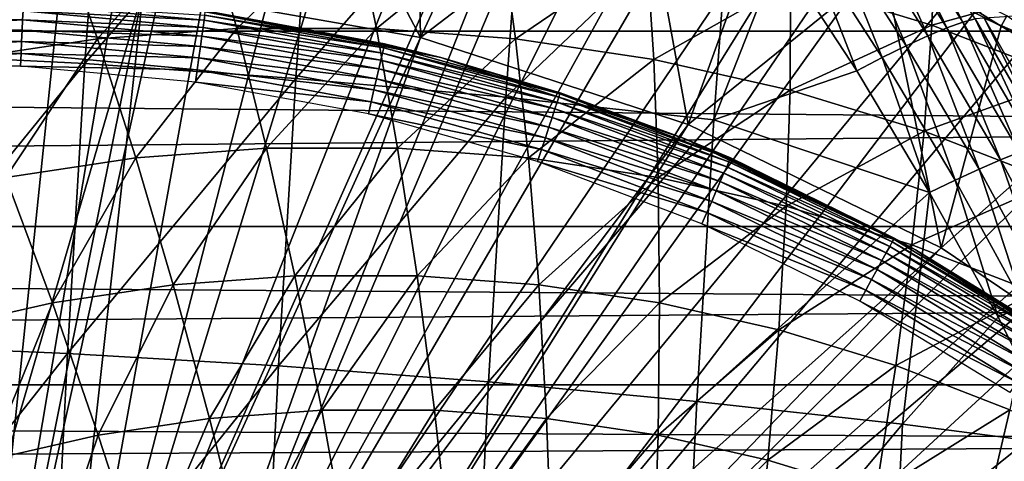
# Model space of a CAD drawing. Extents: x 0 to 650, y 0 to 665.
# Drawn here: x 101 to 107, y 567 to 570 of the extents above; entities that cross this region are included whole.
import ezdxf

# ---------------------------------------------------------------- set-up
doc = ezdxf.new("R2010")
doc.units = 0
doc.header["$MEASUREMENT"] = 0
doc.layers.get('0').update_dxf_attribs({"linetype": 'CONTINUOUS'})

msp = doc.modelspace()

# ---------------------------------------------------------------- linework, layer by layer
for points in [[(100.268402, 564.588928, 0.052415), (100.120399, 578.599487, 0.052415), (101.707397, 578.490173, 0.052415)], [(101.707397, 578.490173, 0.052415), (102.587502, 578.346313, 0.052415), (100.268402, 564.588928, 0.052415)], [(100.268402, 564.588928, 0.052415), (102.587502, 578.346313, 0.052415), (103.279999, 578.190125, 0.052415)], [(100.268402, 564.588928, 0.052415), (103.279999, 578.190125, 0.052415), (100.797798, 564.50061, 0.052415)], [(100.797798, 564.50061, 0.052415), (103.279999, 578.190125, 0.052415), (104.246498, 577.906921, 0.052415)], [(100.797798, 564.50061, 0.052415), (104.246498, 577.906921, 0.052415), (104.832397, 577.697021, 0.052415)], [(104.832397, 577.697021, 0.052415), (105.842598, 577.264099, 0.052415), (100.797798, 564.50061, 0.052415)], [(100.797798, 564.50061, 0.052415), (105.842598, 577.264099, 0.052415), (106.356003, 577.008423, 0.052415)], [(100.797798, 564.50061, 0.052415), (106.356003, 577.008423, 0.052415), (101.305496, 564.326294, 0.052415)], [(101.305496, 564.326294, 0.052415), (106.356003, 577.008423, 0.052415), (106.614502, 576.869995, 0.052415)], [(101.305496, 564.326294, 0.052415), (106.614502, 576.869995, 0.052415), (107.3675, 576.429199, 0.052415)], [(107.3675, 576.429199, 0.052415), (107.839203, 576.122986, 0.052415), (101.305496, 564.326294, 0.052415)], [(107.839203, 576.122986, 0.052415), (108.100403, 575.943115, 0.052415), (101.305496, 564.326294, 0.052415)], [(101.305496, 564.326294, 0.052415), (108.100403, 575.943115, 0.052415), (108.812302, 575.413086, 0.052415)], [(101.305496, 564.326294, 0.052415), (108.812302, 575.413086, 0.052415), (101.777603, 564.070801, 0.052415)], [(101.777603, 564.070801, 0.052415), (108.812302, 575.413086, 0.052415), (109.267998, 575.041809, 0.052415)], [(101.777603, 564.070801, 0.052415), (109.267998, 575.041809, 0.052415), (109.502098, 574.840576, 0.052415)], [(110.168701, 574.22699, 0.052415), (101.777603, 564.070801, 0.052415), (109.502098, 574.840576, 0.052415)], [(110.168701, 574.22699, 0.052415), (102.201103, 563.741089, 0.052415), (101.777603, 564.070801, 0.052415)], [(110.625603, 573.768799, 0.052415), (102.201103, 563.741089, 0.052415), (110.168701, 574.22699, 0.052415)], [(102.201103, 563.741089, 0.052415), (110.625603, 573.768799, 0.052415), (111.427902, 572.882019, 0.052415)], [(111.427902, 572.882019, 0.052415), (111.887901, 572.320496, 0.052415), (102.201103, 563.741089, 0.052415)], [(102.201103, 563.741089, 0.052415), (111.887901, 572.320496, 0.052415), (112.061699, 572.097229, 0.052415)], [(102.201103, 563.741089, 0.052415), (112.061699, 572.097229, 0.052415), (102.564697, 563.346191, 0.052415)], [(102.564697, 563.346191, 0.052415), (112.061699, 572.097229, 0.052415), (112.581497, 571.389099, 0.052415)], [(99.733963, 572.069397, 86.438339), (99.592491, 570.076599, 87.103867), (101.196999, 571.985229, 86.515572)], [(101.196999, 571.985229, 86.515572), (99.592491, 570.076599, 87.103867), (101.056297, 570.003296, 87.177467)], [(101.196999, 571.985229, 86.515572), (101.056297, 570.003296, 87.177467), (102.659698, 571.867981, 86.500671)], [(102.450104, 571.963196, 50.05241), (101.463402, 570.523315, 50.05241), (103.386902, 570.184082, 50.05241)], [(102.450104, 571.963196, 50.05241), (103.386902, 570.184082, 50.05241), (103.356903, 571.790588, 50.05241)], [(102.659698, 571.867981, 86.500671), (101.056297, 570.003296, 87.177467), (102.520103, 569.901184, 87.157532)], [(102.659698, 571.867981, 86.500671), (102.520103, 569.901184, 87.157532), (104.1157, 571.718201, 86.39373)], [(38.896679, 570.229309, 66.73629), (187.876801, 571.799988, 99.527351), (38.668011, 571.799988, 67.81205)], [(38.896679, 570.229309, 66.73629), (188.105392, 570.229309, 98.451591), (187.876801, 571.799988, 99.527351)], [(42.629269, 571.799988, 49.175838), (191.609406, 570.229309, 81.966888), (42.4006, 570.229309, 50.251591)], [(42.629269, 571.799988, 49.175838), (191.837997, 571.799988, 80.891144), (191.609406, 570.229309, 81.966888)], [(103.386902, 570.184082, 50.05241), (104.050903, 571.619812, 50.05241), (103.356903, 571.790588, 50.05241)], [(104.1157, 571.718201, 86.39373), (102.520103, 569.901184, 87.157532), (103.977402, 569.77063, 87.044151)], [(104.1157, 571.718201, 86.39373), (103.977402, 569.77063, 87.044151), (105.540802, 571.262817, 86.291931)], [(103.386902, 570.184082, 50.05241), (104.919296, 571.356689, 50.05241), (104.050903, 571.619812, 50.05241)], [(102.564697, 563.346191, 0.052415), (112.581497, 571.389099, 0.052415), (113.115997, 570.590698, 0.052415)], [(105.244499, 569.580627, 50.05241), (104.919296, 571.356689, 50.05241), (103.386902, 570.184082, 50.05241)], [(105.244499, 569.580627, 50.05241), (105.770103, 571.04303, 50.05241), (104.919296, 571.356689, 50.05241)], [(105.540802, 571.262817, 86.291931), (103.977402, 569.77063, 87.044151), (105.4217, 569.612305, 86.837822)], [(105.540802, 571.262817, 86.291931), (105.4217, 569.612305, 86.837822), (105.878304, 570.77533, 86.376709)], [(107.039001, 570.251526, 85.975319), (106.618599, 571.134277, 85.660072), (106.506401, 571.093628, 85.848648)], [(107.149498, 570.290588, 85.78833), (106.7071, 571.156982, 85.45652), (106.618599, 571.134277, 85.660072)], [(107.149498, 570.290588, 85.78833), (106.618599, 571.134277, 85.660072), (107.039001, 570.251526, 85.975319)], [(107.236198, 570.313293, 85.586639), (106.7071, 571.156982, 85.45652), (107.149498, 570.290588, 85.78833)], [(106.907097, 570.196777, 86.14357), (106.506401, 571.093628, 85.848648), (106.373199, 571.035889, 86.018089)], [(107.039001, 570.251526, 85.975319), (106.506401, 571.093628, 85.848648), (106.907097, 570.196777, 86.14357)], [(101.894302, 571.022522, 59.679131), (101.143303, 570.175781, 58.593891), (100.872704, 570.946594, 59.461979)], [(101.894302, 571.022522, 59.679131), (102.110001, 570.247681, 58.79937), (101.143303, 570.175781, 58.593891)], [(102.918602, 571.022522, 59.896858), (102.110001, 570.247681, 58.79937), (101.894302, 571.022522, 59.679131)], [(102.918602, 571.022522, 59.896858), (103.0793, 570.247681, 59.005402), (102.110001, 570.247681, 58.79937)], [(103.940201, 570.946594, 60.11401), (103.0793, 570.247681, 59.005402), (102.918602, 571.022522, 59.896858)], [(105.244499, 569.580627, 50.05241), (106.602501, 570.678894, 50.05241), (105.770103, 571.04303, 50.05241)], [(106.756599, 570.127625, 86.289429), (106.373199, 571.035889, 86.018089), (106.221901, 570.962524, 86.16465)], [(106.907097, 570.196777, 86.14357), (106.373199, 571.035889, 86.018089), (106.756599, 570.127625, 86.289429)], [(100.872704, 570.946594, 59.461979), (100.184196, 570.032471, 58.39003), (99.859154, 570.795105, 59.246552)], [(100.872704, 570.946594, 59.461979), (101.143303, 570.175781, 58.593891), (100.184196, 570.032471, 58.39003)], [(103.940201, 570.946594, 60.11401), (104.045998, 570.175781, 59.21088), (103.0793, 570.247681, 59.005402)], [(104.953697, 570.795105, 60.329441), (104.045998, 570.175781, 59.21088), (103.940201, 570.946594, 60.11401)], [(106.961601, 570.946777, 61.730968), (106.935303, 570.269226, 60.750629), (105.953903, 570.568909, 60.542019)], [(106.590797, 570.045593, 86.409752), (106.221901, 570.962524, 86.16465), (106.055702, 570.875, 86.28508)], [(106.756599, 570.127625, 86.289429), (106.221901, 570.962524, 86.16465), (106.590797, 570.045593, 86.409752)], [(107.966599, 570.55658, 61.944599), (106.935303, 570.269226, 60.750629), (106.961601, 570.946777, 61.730968)], [(106.055702, 570.875, 86.28508), (105.878304, 570.77533, 86.376709), (106.4133, 569.952393, 86.501907)], [(106.055702, 570.875, 86.28508), (106.4133, 569.952393, 86.501907), (106.590797, 570.045593, 86.409752)], [(104.953697, 570.795105, 60.329441), (105.005096, 570.032471, 59.414742), (104.045998, 570.175781, 59.21088)], [(105.953903, 570.568909, 60.542019), (105.005096, 570.032471, 59.414742), (104.953697, 570.795105, 60.329441)], [(105.878304, 570.77533, 86.376709), (105.4217, 569.612305, 86.837822), (106.4133, 569.952393, 86.501907)], [(106.637299, 570.752319, 50.045769), (106.602501, 570.678894, 50.05241), (107.415901, 570.264282, 50.05241)], [(106.637299, 570.752319, 50.045769), (107.415901, 570.264282, 50.05241), (107.455002, 570.335815, 50.045719)], [(107, 568.724426, 50.05241), (106.602501, 570.678894, 50.05241), (105.244499, 569.580627, 50.05241)], [(107, 568.724426, 50.05241), (107.415901, 570.264282, 50.05241), (106.602501, 570.678894, 50.05241)], [(99.511398, 570.591492, 5.052414), (99.731613, 564.588928, 5.052414), (101.463402, 570.523315, 5.052414)], [(113.115997, 570.590698, 0.052415), (113.204903, 570.450073, 0.052415), (102.564697, 563.346191, 0.052415)], [(100.268402, 564.588928, 5.052414), (101.463402, 570.523315, 5.052414), (99.731613, 564.588928, 5.052414)], [(100.797798, 564.50061, 5.052414), (101.463402, 570.523315, 5.052414), (100.268402, 564.588928, 5.052414)], [(100.797798, 564.50061, 5.052414), (103.386902, 570.184082, 5.052414), (101.463402, 570.523315, 5.052414)], [(105.953903, 570.568909, 60.542019), (105.9515, 569.818481, 59.615898), (105.005096, 570.032471, 59.414742)], [(106.935303, 570.269226, 60.750629), (105.9515, 569.818481, 59.615898), (105.953903, 570.568909, 60.542019)], [(107.966599, 570.55658, 61.944599), (107.892899, 569.897522, 60.954182), (106.935303, 570.269226, 60.750629)], [(102.564697, 563.346191, 0.052415), (113.204903, 570.450073, 0.052415), (113.620796, 569.759521, 0.052415)], [(101.883598, 570.304199, 13.85946), (100.627296, 570.368713, 13.78807), (100.629601, 570.418701, 13.85946)], [(101.883598, 570.304199, 13.85946), (100.629601, 570.418701, 13.85946), (101.888603, 570.340698, 13.93845)], [(103.525803, 570.04541, 58.901272), (101.8927, 570.370483, 14.10946), (101.777496, 570.385925, 58.901272)], [(99.372658, 570.368713, 13.78807), (100.627296, 570.368713, 13.78807), (99.375473, 570.30719, 13.72644)], [(99.375473, 570.30719, 13.72644), (100.627296, 570.368713, 13.78807), (100.624496, 570.30719, 13.72644)], [(101.876801, 570.2547, 13.78807), (100.624496, 570.30719, 13.72644), (100.627296, 570.368713, 13.78807)], [(101.876801, 570.2547, 13.78807), (100.627296, 570.368713, 13.78807), (101.883598, 570.304199, 13.85946)], [(103.130302, 570.112, 13.93845), (101.883598, 570.304199, 13.85946), (101.888603, 570.340698, 13.93845)], [(103.135399, 570.133972, 14.02264), (101.888603, 570.340698, 13.93845), (101.891701, 570.362976, 14.02264)], [(103.130302, 570.112, 13.93845), (101.888603, 570.340698, 13.93845), (103.135399, 570.133972, 14.02264)], [(103.1371, 570.141418, 14.10946), (101.891701, 570.362976, 14.02264), (101.8927, 570.370483, 14.10946)], [(103.135399, 570.133972, 14.02264), (101.891701, 570.362976, 14.02264), (103.1371, 570.141418, 14.10946)], [(103.525803, 570.04541, 58.901272), (103.1371, 570.141418, 14.10946), (101.8927, 570.370483, 14.10946)], [(107.651001, 569.425476, 85.899529), (107.236198, 570.313293, 85.586639), (107.149498, 570.290588, 85.78833)], [(107.736099, 569.447876, 85.699821), (107.297096, 570.31897, 85.374619), (107.236198, 570.313293, 85.586639)], [(107.736099, 569.447876, 85.699821), (107.236198, 570.313293, 85.586639), (107.651001, 569.425476, 85.899529)], [(108.072998, 570.370605, 81.570839), (107.297096, 570.31897, 85.374619), (108.532097, 569.780823, 81.120949)], [(107.795303, 569.454773, 85.489929), (107.297096, 570.31897, 85.374619), (107.736099, 569.447876, 85.699821)], [(108.532097, 569.780823, 81.120949), (107.297096, 570.31897, 85.374619), (107.795303, 569.454773, 85.489929)], [(107.455002, 570.335815, 50.045719), (107.415901, 570.264282, 50.05241), (108.209099, 569.798828, 50.05241)], [(99.375473, 570.30719, 13.72644), (100.624496, 570.30719, 13.72644), (99.378723, 570.235901, 13.67645)], [(99.378723, 570.235901, 13.67645), (100.624496, 570.30719, 13.72644), (100.6213, 570.235901, 13.67645)], [(101.868401, 570.193604, 13.72644), (100.6213, 570.235901, 13.67645), (100.624496, 570.30719, 13.72644)], [(101.868401, 570.193604, 13.72644), (100.624496, 570.30719, 13.72644), (101.876801, 570.2547, 13.78807)], [(102.110001, 570.247681, 58.79937), (101.409203, 569.348694, 57.77776), (101.143303, 570.175781, 58.593891)], [(102.110001, 570.247681, 58.79937), (102.317001, 569.416199, 57.970718), (101.409203, 569.348694, 57.77776)], [(103.110703, 570.027405, 13.78807), (101.868401, 570.193604, 13.72644), (101.876801, 570.2547, 13.78807)], [(103.122002, 570.076111, 13.85946), (101.876801, 570.2547, 13.78807), (101.883598, 570.304199, 13.85946)], [(103.110703, 570.027405, 13.78807), (101.876801, 570.2547, 13.78807), (103.122002, 570.076111, 13.85946)], [(103.122002, 570.076111, 13.85946), (101.883598, 570.304199, 13.85946), (103.130302, 570.112, 13.93845)], [(103.0793, 570.247681, 59.005402), (102.317001, 569.416199, 57.970718), (102.110001, 570.247681, 58.79937)], [(103.0793, 570.247681, 59.005402), (103.227303, 569.416199, 58.164188), (102.317001, 569.416199, 57.970718)], [(104.045998, 570.175781, 59.21088), (103.227303, 569.416199, 58.164188), (103.0793, 570.247681, 59.005402)], [(106.935303, 570.269226, 60.750629), (106.880203, 569.53479, 59.813309), (105.9515, 569.818481, 59.615898)], [(107.892899, 569.897522, 60.954182), (106.880203, 569.53479, 59.813309), (106.935303, 570.269226, 60.750629)], [(107.4114, 569.336426, 86.251778), (107.039001, 570.251526, 85.975319), (106.907097, 570.196777, 86.14357)], [(107, 568.724426, 50.05241), (108.209099, 569.798828, 50.05241), (107.415901, 570.264282, 50.05241)], [(107.542099, 569.388, 86.084824), (107.149498, 570.290588, 85.78833), (107.039001, 570.251526, 85.975319)], [(107.542099, 569.388, 86.084824), (107.039001, 570.251526, 85.975319), (107.4114, 569.336426, 86.251778)], [(107.651001, 569.425476, 85.899529), (107.149498, 570.290588, 85.78833), (107.542099, 569.388, 86.084824)], [(39.178551, 568.873474, 65.410103), (188.105392, 570.229309, 98.451591), (38.896679, 570.229309, 66.73629)], [(39.178551, 568.873474, 65.410103), (188.387299, 568.873474, 97.125397), (188.105392, 570.229309, 98.451591)], [(42.4006, 570.229309, 50.251591), (191.327499, 568.873474, 83.293091), (42.118698, 568.873474, 51.577789)], [(42.4006, 570.229309, 50.251591), (191.609406, 570.229309, 81.966888), (191.327499, 568.873474, 83.293091)], [(99.378723, 570.235901, 13.67645), (100.6213, 570.235901, 13.67645), (99.382309, 570.156982, 13.63962)], [(99.382309, 570.156982, 13.63962), (100.6213, 570.235901, 13.67645), (100.617699, 570.156982, 13.63962)], [(101.143303, 570.175781, 58.593891), (100.508598, 569.214111, 57.586319), (100.184196, 570.032471, 58.39003)], [(101.143303, 570.175781, 58.593891), (101.409203, 569.348694, 57.77776), (100.508598, 569.214111, 57.586319)], [(101.858704, 570.122925, 13.67645), (100.617699, 570.156982, 13.63962), (100.6213, 570.235901, 13.67645)], [(101.858704, 570.122925, 13.67645), (100.6213, 570.235901, 13.67645), (101.868401, 570.193604, 13.72644)], [(101.305496, 564.326294, 5.052414), (103.386902, 570.184082, 5.052414), (100.797798, 564.50061, 5.052414)], [(101.305496, 564.326294, 5.052414), (105.244499, 569.580627, 5.052414), (103.386902, 570.184082, 5.052414)], [(103.096802, 569.967407, 13.72644), (101.858704, 570.122925, 13.67645), (101.868401, 570.193604, 13.72644)], [(103.096802, 569.967407, 13.72644), (101.868401, 570.193604, 13.72644), (103.110703, 570.027405, 13.78807)], [(104.045998, 570.175781, 59.21088), (104.135101, 569.348694, 58.357159), (103.227303, 569.416199, 58.164188)], [(105.005096, 570.032471, 59.414742), (104.135101, 569.348694, 58.357159), (104.045998, 570.175781, 59.21088)], [(107.261902, 569.271606, 86.396881), (106.907097, 570.196777, 86.14357), (106.756599, 570.127625, 86.289429)], [(107.4114, 569.336426, 86.251778), (106.907097, 570.196777, 86.14357), (107.261902, 569.271606, 86.396881)], [(99.382309, 570.156982, 13.63962), (100.617699, 570.156982, 13.63962), (99.386139, 570.072876, 13.61706)], [(99.386139, 570.072876, 13.61706), (100.617699, 570.156982, 13.63962), (100.6138, 570.072876, 13.61706)], [(101.8479, 570.044617, 13.63962), (100.6138, 570.072876, 13.61706), (100.617699, 570.156982, 13.63962)], [(101.8479, 570.044617, 13.63962), (100.617699, 570.156982, 13.63962), (101.858704, 570.122925, 13.67645)], [(103.080704, 569.897827, 13.67645), (101.8479, 570.044617, 13.63962), (101.858704, 570.122925, 13.67645)], [(103.080704, 569.897827, 13.67645), (101.858704, 570.122925, 13.67645), (103.096802, 569.967407, 13.72644)], [(103.130302, 570.112, 13.93845), (104.346001, 569.771423, 13.93845), (103.122002, 570.076111, 13.85946)], [(103.135399, 570.133972, 14.02264), (104.353104, 569.792786, 14.02264), (103.130302, 570.112, 13.93845)], [(103.130302, 570.112, 13.93845), (104.353104, 569.792786, 14.02264), (104.346001, 569.771423, 13.93845)], [(103.1371, 570.141418, 14.10946), (103.525803, 570.04541, 14.10946), (103.135399, 570.133972, 14.02264)], [(103.135399, 570.133972, 14.02264), (103.525803, 570.04541, 14.10946), (104.353104, 569.792786, 14.02264)], [(103.525803, 570.04541, 14.10946), (103.1371, 570.141418, 14.10946), (103.525803, 570.04541, 58.901272)], [(107.096603, 569.195129, 86.517036), (106.756599, 570.127625, 86.289429), (106.590797, 570.045593, 86.409752)], [(107.261902, 569.271606, 86.396881), (106.756599, 570.127625, 86.289429), (107.096603, 569.195129, 86.517036)], [(99.386139, 570.072876, 13.61706), (100.6138, 570.072876, 13.61706), (99.390091, 569.986084, 13.60947)], [(99.390091, 569.986084, 13.60947), (100.6138, 570.072876, 13.61706), (100.609901, 569.986084, 13.60947)], [(99.592491, 570.076599, 87.103867), (99.470657, 568.054016, 87.677071), (101.056297, 570.003296, 87.177467)], [(101.836403, 569.961182, 13.61706), (100.609901, 569.986084, 13.60947), (100.6138, 570.072876, 13.61706)], [(101.836403, 569.961182, 13.61706), (100.6138, 570.072876, 13.61706), (101.8479, 570.044617, 13.63962)], [(103.062798, 569.820923, 13.63962), (101.836403, 569.961182, 13.61706), (101.8479, 570.044617, 13.63962)], [(103.062798, 569.820923, 13.63962), (101.8479, 570.044617, 13.63962), (103.080704, 569.897827, 13.67645)], [(103.122002, 570.076111, 13.85946), (104.334503, 569.736389, 13.85946), (103.110703, 570.027405, 13.78807)], [(103.122002, 570.076111, 13.85946), (104.346001, 569.771423, 13.93845), (104.334503, 569.736389, 13.85946)], [(103.525803, 570.04541, 14.10946), (104.355499, 569.799988, 14.10946), (104.353104, 569.792786, 14.02264)], [(103.525803, 570.04541, 14.10946), (103.525803, 570.04541, 58.901272), (104.355499, 569.799988, 14.10946)], [(104.355499, 569.799988, 14.10946), (103.525803, 570.04541, 58.901272), (105.216202, 569.484192, 58.901272)], [(106.590797, 570.045593, 86.409752), (106.4133, 569.952393, 86.501907), (106.919098, 569.108398, 86.609718)], [(106.590797, 570.045593, 86.409752), (106.919098, 569.108398, 86.609718), (107.096603, 569.195129, 86.517036)], [(101.056297, 570.003296, 87.177467), (99.470657, 568.054016, 87.677071), (100.935097, 567.991699, 87.747559)], [(101.8246, 569.875183, 13.60947), (100.609901, 569.986084, 13.60947), (101.836403, 569.961182, 13.61706)], [(101.056297, 570.003296, 87.177467), (100.935097, 567.991699, 87.747559), (102.520103, 569.901184, 87.157532)], [(103.110703, 570.027405, 13.78807), (104.318802, 569.688904, 13.78807), (103.096802, 569.967407, 13.72644)], [(103.110703, 570.027405, 13.78807), (104.334503, 569.736389, 13.85946), (104.318802, 569.688904, 13.78807)], [(105.005096, 570.032471, 59.414742), (105.035698, 569.214111, 58.548599), (104.135101, 569.348694, 58.357159)], [(105.9515, 569.818481, 59.615898), (105.035698, 569.214111, 58.548599), (105.005096, 570.032471, 59.414742)], [(103.0438, 569.738892, 13.61706), (101.8246, 569.875183, 13.60947), (101.836403, 569.961182, 13.61706)], [(103.0438, 569.738892, 13.61706), (101.836403, 569.961182, 13.61706), (103.062798, 569.820923, 13.63962)], [(103.096802, 569.967407, 13.72644), (104.2995, 569.630371, 13.72644), (103.080704, 569.897827, 13.67645)], [(103.096802, 569.967407, 13.72644), (104.318802, 569.688904, 13.78807), (104.2995, 569.630371, 13.72644)], [(105.4217, 569.612305, 86.837822), (106.919098, 569.108398, 86.609718), (106.4133, 569.952393, 86.501907)], [(102.520103, 569.901184, 87.157532), (100.935097, 567.991699, 87.747559), (102.399902, 567.904907, 87.723282)], [(103.0242, 569.654297, 13.60947), (101.8246, 569.875183, 13.60947), (103.0438, 569.738892, 13.61706)], [(102.520103, 569.901184, 87.157532), (102.399902, 567.904907, 87.723282), (103.977402, 569.77063, 87.044151)], [(103.080704, 569.897827, 13.67645), (104.2771, 569.562622, 13.67645), (103.062798, 569.820923, 13.63962)], [(103.080704, 569.897827, 13.67645), (104.2995, 569.630371, 13.72644), (104.2771, 569.562622, 13.67645)], [(107.892899, 569.897522, 60.954182), (107.7864, 569.183105, 60.00592), (106.880203, 569.53479, 59.813309)], [(103.977402, 569.77063, 87.044151), (102.399902, 567.904907, 87.723282), (103.858299, 567.794006, 87.60434)], [(103.062798, 569.820923, 13.63962), (104.252403, 569.48761, 13.63962), (103.0438, 569.738892, 13.61706)], [(103.062798, 569.820923, 13.63962), (104.2771, 569.562622, 13.67645), (104.252403, 569.48761, 13.63962)], [(103.977402, 569.77063, 87.044151), (103.858299, 567.794006, 87.60434), (105.4217, 569.612305, 86.837822)], [(105.525703, 569.321594, 13.93845), (104.334503, 569.736389, 13.85946), (104.346001, 569.771423, 13.93845)], [(105.534698, 569.342285, 14.02264), (104.346001, 569.771423, 13.93845), (104.353104, 569.792786, 14.02264)], [(105.525703, 569.321594, 13.93845), (104.346001, 569.771423, 13.93845), (105.534698, 569.342285, 14.02264)], [(105.216202, 569.484192, 14.10946), (104.353104, 569.792786, 14.02264), (104.355499, 569.799988, 14.10946)], [(105.534698, 569.342285, 14.02264), (104.353104, 569.792786, 14.02264), (105.216202, 569.484192, 14.10946)], [(104.355499, 569.799988, 14.10946), (105.216202, 569.484192, 58.901272), (105.216202, 569.484192, 14.10946)], [(105.9515, 569.818481, 59.615898), (105.9245, 569.013123, 58.737499), (105.035698, 569.214111, 58.548599)], [(106.880203, 569.53479, 59.813309), (105.9245, 569.013123, 58.737499), (105.9515, 569.818481, 59.615898)], [(108.619202, 567.632202, 50.05241), (108.209099, 569.798828, 50.05241), (107, 568.724426, 50.05241)], [(102.564697, 563.346191, 0.052415), (113.620796, 569.759521, 0.052415), (102.858299, 562.89679, 0.052415)], [(102.858299, 562.89679, 0.052415), (113.620796, 569.759521, 0.052415), (114.095001, 568.89679, 0.052415)], [(103.0438, 569.738892, 13.61706), (104.225998, 569.407593, 13.61706), (103.0242, 569.654297, 13.60947)], [(103.0438, 569.738892, 13.61706), (104.252403, 569.48761, 13.63962), (104.225998, 569.407593, 13.61706)], [(105.511101, 569.287781, 13.85946), (104.318802, 569.688904, 13.78807), (104.334503, 569.736389, 13.85946)], [(105.511101, 569.287781, 13.85946), (104.334503, 569.736389, 13.85946), (105.525703, 569.321594, 13.93845)], [(103.0242, 569.654297, 13.60947), (104.225998, 569.407593, 13.61706), (104.198799, 569.325195, 13.60947)], [(105.466599, 569.185425, 13.72644), (104.2771, 569.562622, 13.67645), (104.2995, 569.630371, 13.72644)], [(105.491203, 569.242004, 13.78807), (104.2995, 569.630371, 13.72644), (104.318802, 569.688904, 13.78807)], [(105.466599, 569.185425, 13.72644), (104.2995, 569.630371, 13.72644), (105.491203, 569.242004, 13.78807)], [(105.491203, 569.242004, 13.78807), (104.318802, 569.688904, 13.78807), (105.511101, 569.287781, 13.85946)], [(101.777603, 564.070801, 5.052414), (105.244499, 569.580627, 5.052414), (101.305496, 564.326294, 5.052414)], [(101.777603, 564.070801, 5.052414), (107, 568.724426, 5.052414), (105.244499, 569.580627, 5.052414)], [(105.4217, 569.612305, 86.837822), (103.858299, 567.794006, 87.60434), (105.304001, 567.659424, 87.391273)], [(105.438202, 569.119873, 13.67645), (104.252403, 569.48761, 13.63962), (104.2771, 569.562622, 13.67645)], [(105.438202, 569.119873, 13.67645), (104.2771, 569.562622, 13.67645), (105.466599, 569.185425, 13.72644)], [(105.4217, 569.612305, 86.837822), (105.304001, 567.659424, 87.391273), (106.919098, 569.108398, 86.609718)], [(106.880203, 569.53479, 59.813309), (106.7966, 568.746704, 58.922878), (105.9245, 569.013123, 58.737499)], [(107.7864, 569.183105, 60.00592), (106.7966, 568.746704, 58.922878), (106.880203, 569.53479, 59.813309)], [(105.4067, 569.047485, 13.63962), (104.225998, 569.407593, 13.61706), (104.252403, 569.48761, 13.63962)], [(105.4067, 569.047485, 13.63962), (104.252403, 569.48761, 13.63962), (105.438202, 569.119873, 13.67645)], [(105.216202, 569.484192, 14.10946), (105.537804, 569.349182, 14.10946), (105.534698, 569.342285, 14.02264)], [(106.820999, 568.711304, 58.901272), (106.820999, 568.711304, 14.10946), (105.216202, 569.484192, 58.901272)], [(105.216202, 569.484192, 58.901272), (106.820999, 568.711304, 14.10946), (106.674202, 568.792786, 14.10946)], [(105.216202, 569.484192, 58.901272), (106.674202, 568.792786, 14.10946), (105.537804, 569.349182, 14.10946)], [(105.216202, 569.484192, 14.10946), (105.216202, 569.484192, 58.901272), (105.537804, 569.349182, 14.10946)], [(102.317001, 569.416199, 57.970718), (101.669296, 568.468689, 57.016972), (101.409203, 569.348694, 57.77776)], [(102.317001, 569.416199, 57.970718), (102.514397, 568.531494, 57.196609), (101.669296, 568.468689, 57.016972)], [(103.227303, 569.416199, 58.164188), (102.514397, 568.531494, 57.196609), (102.317001, 569.416199, 57.970718)], [(103.227303, 569.416199, 58.164188), (103.361801, 568.531494, 57.376732), (102.514397, 568.531494, 57.196609)], [(104.135101, 569.348694, 58.357159), (103.361801, 568.531494, 57.376732), (103.227303, 569.416199, 58.164188)], [(105.373199, 568.970276, 13.61706), (104.198799, 569.325195, 13.60947), (104.225998, 569.407593, 13.61706)], [(105.373199, 568.970276, 13.61706), (104.225998, 569.407593, 13.61706), (105.4067, 569.047485, 13.63962)], [(107.4114, 569.336426, 86.251778), (107.885399, 568.455078, 86.344101), (107.542099, 569.388, 86.084824)], [(101.409203, 569.348694, 57.77776), (100.830803, 568.343384, 56.838749), (100.508598, 569.214111, 57.586319)], [(101.409203, 569.348694, 57.77776), (101.669296, 568.468689, 57.016972), (100.830803, 568.343384, 56.838749)], [(104.135101, 569.348694, 58.357159), (104.207001, 568.468689, 57.556381), (103.361801, 568.531494, 57.376732)], [(105.035698, 569.214111, 58.548599), (104.207001, 568.468689, 57.556381), (104.135101, 569.348694, 58.357159)], [(105.3386, 568.890625, 13.60947), (104.198799, 569.325195, 13.60947), (105.373199, 568.970276, 13.61706)], [(106.641998, 568.73407, 13.85946), (105.491203, 569.242004, 13.78807), (105.511101, 569.287781, 13.85946)], [(106.659698, 568.766418, 13.93845), (105.511101, 569.287781, 13.85946), (105.525703, 569.321594, 13.93845)], [(106.641998, 568.73407, 13.85946), (105.511101, 569.287781, 13.85946), (106.659698, 568.766418, 13.93845)], [(106.670502, 568.786194, 14.02264), (105.525703, 569.321594, 13.93845), (105.534698, 569.342285, 14.02264)], [(106.659698, 568.766418, 13.93845), (105.525703, 569.321594, 13.93845), (106.670502, 568.786194, 14.02264)], [(106.674202, 568.792786, 14.10946), (105.534698, 569.342285, 14.02264), (105.537804, 569.349182, 14.10946)], [(106.670502, 568.786194, 14.02264), (105.534698, 569.342285, 14.02264), (106.674202, 568.792786, 14.10946)], [(107.261902, 569.271606, 86.396881), (107.736801, 568.394775, 86.48838), (107.4114, 569.336426, 86.251778)], [(107.4114, 569.336426, 86.251778), (107.736801, 568.394775, 86.48838), (107.885399, 568.455078, 86.344101)], [(106.617996, 568.690186, 13.78807), (105.466599, 569.185425, 13.72644), (105.491203, 569.242004, 13.78807)], [(106.617996, 568.690186, 13.78807), (105.491203, 569.242004, 13.78807), (106.641998, 568.73407, 13.85946)], [(107.096603, 569.195129, 86.517036), (107.572197, 568.323914, 86.608353), (107.261902, 569.271606, 86.396881)], [(107.261902, 569.271606, 86.396881), (107.572197, 568.323914, 86.608353), (107.736801, 568.394775, 86.48838)], [(100.508598, 569.214111, 57.586319), (100.830803, 568.343384, 56.838749), (100.003403, 568.156189, 56.66288)], [(105.035698, 569.214111, 58.548599), (105.045403, 568.343384, 57.7346), (104.207001, 568.468689, 57.556381)], [(105.9245, 569.013123, 58.737499), (105.045403, 568.343384, 57.7346), (105.035698, 569.214111, 58.548599)], [(106.588402, 568.63623, 13.72644), (105.438202, 569.119873, 13.67645), (105.466599, 569.185425, 13.72644)], [(106.588402, 568.63623, 13.72644), (105.466599, 569.185425, 13.72644), (106.617996, 568.690186, 13.78807)], [(107.7864, 569.183105, 60.00592), (107.647598, 568.416382, 59.103748), (106.7966, 568.746704, 58.922878)], [(107.096603, 569.195129, 86.517036), (106.919098, 569.108398, 86.609718), (107.394897, 568.243774, 86.701523)], [(107.096603, 569.195129, 86.517036), (107.394897, 568.243774, 86.701523), (107.572197, 568.323914, 86.608353)], [(106.919098, 569.108398, 86.609718), (105.304001, 567.659424, 87.391273), (106.730499, 567.50177, 87.085022)], [(106.5541, 568.573486, 13.67645), (105.4067, 569.047485, 13.63962), (105.438202, 569.119873, 13.67645)], [(106.5541, 568.573486, 13.67645), (105.438202, 569.119873, 13.67645), (106.588402, 568.63623, 13.72644)], [(106.919098, 569.108398, 86.609718), (106.730499, 567.50177, 87.085022), (107.394897, 568.243774, 86.701523)], [(106.516197, 568.504272, 13.63962), (105.373199, 568.970276, 13.61706), (105.4067, 569.047485, 13.63962)], [(106.516197, 568.504272, 13.63962), (105.4067, 569.047485, 13.63962), (106.5541, 568.573486, 13.67645)], [(105.9245, 569.013123, 58.737499), (105.872803, 568.156189, 57.910469), (105.045403, 568.343384, 57.7346)], [(106.4758, 568.43042, 13.61706), (105.3386, 568.890625, 13.60947), (105.373199, 568.970276, 13.61706)], [(106.4758, 568.43042, 13.61706), (105.373199, 568.970276, 13.61706), (106.516197, 568.504272, 13.63962)], [(106.7966, 568.746704, 58.922878), (105.872803, 568.156189, 57.910469), (105.9245, 569.013123, 58.737499)], [(102.858299, 562.89679, 0.052415), (114.095001, 568.89679, 0.052415), (114.220596, 568.652893, 0.052415)], [(106.434097, 568.354309, 13.60947), (105.3386, 568.890625, 13.60947), (106.4758, 568.43042, 13.61706)], [(39.505119, 567.773682, 63.87376), (188.387299, 568.873474, 97.125397), (39.178551, 568.873474, 65.410103)], [(39.505119, 567.773682, 63.87376), (188.713898, 567.773682, 95.589058), (188.387299, 568.873474, 97.125397)], [(42.118698, 568.873474, 51.577789), (191.0009, 567.773682, 84.82943), (41.792149, 567.773682, 53.114128)], [(42.118698, 568.873474, 51.577789), (191.327499, 568.873474, 83.293091), (191.0009, 567.773682, 84.82943)], [(106.7966, 568.746704, 58.922878), (106.684799, 567.908203, 58.08305), (105.872803, 568.156189, 57.910469)], [(106.659698, 568.766418, 13.93845), (107.738503, 568.110413, 13.93845), (106.641998, 568.73407, 13.85946)], [(106.670502, 568.786194, 14.02264), (107.750999, 568.129089, 14.02264), (106.659698, 568.766418, 13.93845)], [(106.659698, 568.766418, 13.93845), (107.750999, 568.129089, 14.02264), (107.738503, 568.110413, 13.93845)], [(106.674202, 568.792786, 14.10946), (106.820999, 568.711304, 14.10946), (106.670502, 568.786194, 14.02264)], [(106.670502, 568.786194, 14.02264), (106.820999, 568.711304, 14.10946), (107.750999, 568.129089, 14.02264)], [(107.647598, 568.416382, 59.103748), (106.684799, 567.908203, 58.08305), (106.7966, 568.746704, 58.922878)], [(102.201103, 563.741089, 5.052414), (107, 568.724426, 5.052414), (101.777603, 564.070801, 5.052414)], [(102.201103, 563.741089, 5.052414), (108.619202, 567.632202, 5.052414), (107, 568.724426, 5.052414)], [(106.617996, 568.690186, 13.78807), (107.690002, 568.03833, 13.78807), (106.588402, 568.63623, 13.72644)], [(106.641998, 568.73407, 13.85946), (107.717903, 568.079773, 13.85946), (106.617996, 568.690186, 13.78807)], [(106.617996, 568.690186, 13.78807), (107.717903, 568.079773, 13.85946), (107.690002, 568.03833, 13.78807)], [(106.641998, 568.73407, 13.85946), (107.738503, 568.110413, 13.93845), (107.717903, 568.079773, 13.85946)], [(106.820999, 568.711304, 14.10946), (107.755302, 568.135376, 14.10946), (107.750999, 568.129089, 14.02264)], [(108.313698, 567.739685, 58.901272), (107.755302, 568.135376, 14.10946), (106.820999, 568.711304, 58.901272)], [(106.820999, 568.711304, 58.901272), (107.755302, 568.135376, 14.10946), (106.820999, 568.711304, 14.10946)], [(114.537399, 568.004211, 0.052415), (102.858299, 562.89679, 0.052415), (114.220596, 568.652893, 0.052415)], [(106.588402, 568.63623, 13.72644), (107.655602, 567.987183, 13.72644), (106.5541, 568.573486, 13.67645)], [(106.588402, 568.63623, 13.72644), (107.690002, 568.03833, 13.78807), (107.655602, 567.987183, 13.72644)], [(106.5541, 568.573486, 13.67645), (107.615799, 567.927917, 13.67645), (106.516197, 568.504272, 13.63962)], [(106.5541, 568.573486, 13.67645), (107.655602, 567.987183, 13.72644), (107.615799, 567.927917, 13.67645)], [(101.669296, 568.468689, 57.016972), (101.149498, 567.423889, 56.150421), (100.830803, 568.343384, 56.838749)], [(101.669296, 568.468689, 57.016972), (101.922401, 567.539307, 56.31469), (101.149498, 567.423889, 56.150421)], [(102.514397, 568.531494, 57.196609), (101.922401, 567.539307, 56.31469), (101.669296, 568.468689, 57.016972)], [(102.514397, 568.531494, 57.196609), (102.701401, 567.597229, 56.48027), (101.922401, 567.539307, 56.31469)], [(103.361801, 568.531494, 57.376732), (102.701401, 567.597229, 56.48027), (102.514397, 568.531494, 57.196609)], [(103.361801, 568.531494, 57.376732), (103.482399, 567.597229, 56.646278), (102.701401, 567.597229, 56.48027)], [(104.207001, 568.468689, 57.556381), (103.482399, 567.597229, 56.646278), (103.361801, 568.531494, 57.376732)], [(104.207001, 568.468689, 57.556381), (104.261398, 567.539307, 56.811859), (103.482399, 567.597229, 56.646278)], [(105.045403, 568.343384, 57.7346), (104.261398, 567.539307, 56.811859), (104.207001, 568.468689, 57.556381)], [(106.516197, 568.504272, 13.63962), (107.571701, 567.862427, 13.63962), (106.4758, 568.43042, 13.61706)], [(106.516197, 568.504272, 13.63962), (107.615799, 567.927917, 13.67645), (107.571701, 567.862427, 13.63962)], [(106.4758, 568.43042, 13.61706), (107.524803, 567.79248, 13.61706), (106.434097, 568.354309, 13.60947)], [(106.4758, 568.43042, 13.61706), (107.571701, 567.862427, 13.63962), (107.524803, 567.79248, 13.61706)], [(107.647598, 568.416382, 59.103748), (107.476997, 567.600708, 58.251431), (106.684799, 567.908203, 58.08305)], [(100.830803, 568.343384, 56.838749), (100.386902, 567.251404, 55.988331), (100.003403, 568.156189, 56.66288)], [(100.830803, 568.343384, 56.838749), (101.149498, 567.423889, 56.150421), (100.386902, 567.251404, 55.988331)], [(105.045403, 568.343384, 57.7346), (105.034203, 567.423889, 56.976131), (104.261398, 567.539307, 56.811859)], [(105.872803, 568.156189, 57.910469), (105.034203, 567.423889, 56.976131), (105.045403, 568.343384, 57.7346)], [(106.434097, 568.354309, 13.60947), (107.524803, 567.79248, 13.61706), (107.476303, 567.72052, 13.60947)], [(107.572197, 568.323914, 86.608353), (107.394897, 568.243774, 86.701523), (107.839897, 567.358704, 86.778679)], [(107.394897, 568.243774, 86.701523), (106.730499, 567.50177, 87.085022), (107.839897, 567.358704, 86.778679)], [(105.872803, 568.156189, 57.910469), (105.796799, 567.251404, 57.138229), (105.034203, 567.423889, 56.976131)], [(106.684799, 567.908203, 58.08305), (105.796799, 567.251404, 57.138229), (105.872803, 568.156189, 57.910469)], [(99.470657, 568.054016, 87.677071), (99.368713, 566.006226, 88.156693), (100.935097, 567.991699, 87.747559)], [(100.935097, 567.991699, 87.747559), (99.368713, 566.006226, 88.156693), (100.833702, 565.955017, 88.224571)], [(100.935097, 567.991699, 87.747559), (100.833702, 565.955017, 88.224571), (102.399902, 567.904907, 87.723282)], [(114.537399, 568.004211, 0.052415), (103.073898, 562.405273, 0.052415), (102.858299, 562.89679, 0.052415)], [(114.946899, 567.082886, 0.052415), (103.073898, 562.405273, 0.052415), (114.537399, 568.004211, 0.052415)], [(102.399902, 567.904907, 87.723282), (100.833702, 565.955017, 88.224571), (102.299202, 565.883728, 88.196648)], [(102.399902, 567.904907, 87.723282), (102.299202, 565.883728, 88.196648), (103.858299, 567.794006, 87.60434)], [(106.684799, 567.908203, 58.08305), (106.545197, 567.022827, 57.297291), (105.796799, 567.251404, 57.138229)], [(107.476997, 567.600708, 58.251431), (106.545197, 567.022827, 57.297291), (106.684799, 567.908203, 58.08305)], [(103.858299, 567.794006, 87.60434), (102.299202, 565.883728, 88.196648), (103.758698, 565.792603, 88.073067)], [(103.858299, 567.794006, 87.60434), (103.758698, 565.792603, 88.073067), (105.304001, 567.659424, 87.391273)], [(39.866421, 566.963379, 62.17395), (188.713898, 567.773682, 95.589058), (39.505119, 567.773682, 63.87376)], [(39.866421, 566.963379, 62.17395), (189.075195, 566.963379, 93.889252), (188.713898, 567.773682, 95.589058)], [(41.792149, 567.773682, 53.114128), (190.639603, 566.963379, 86.529243), (41.430828, 566.963379, 54.813938)], [(41.792149, 567.773682, 53.114128), (191.0009, 567.773682, 84.82943), (190.639603, 566.963379, 86.529243)], [(105.304001, 567.659424, 87.391273), (103.758698, 565.792603, 88.073067), (105.205597, 565.682129, 87.854362)], [(105.304001, 567.659424, 87.391273), (105.205597, 565.682129, 87.854362), (106.730499, 567.50177, 87.085022)], [(102.701401, 567.597229, 56.48027), (102.167503, 566.564575, 55.67384), (101.922401, 567.539307, 56.31469)], [(102.701401, 567.597229, 56.48027), (102.877098, 566.617371, 55.824661), (102.167503, 566.564575, 55.67384)], [(102.564697, 563.346191, 5.052414), (108.619202, 567.632202, 5.052414), (102.201103, 563.741089, 5.052414)], [(102.564697, 563.346191, 5.052414), (110.070801, 566.325195, 5.052414), (108.619202, 567.632202, 5.052414)], [(103.482399, 567.597229, 56.646278), (102.877098, 566.617371, 55.824661), (102.701401, 567.597229, 56.48027)], [(103.482399, 567.597229, 56.646278), (103.588501, 566.617371, 55.97588), (102.877098, 566.617371, 55.824661)], [(104.261398, 567.539307, 56.811859), (103.588501, 566.617371, 55.97588), (103.482399, 567.597229, 56.646278)], [(107.476997, 567.600708, 58.251431), (107.275299, 566.73938, 57.452499), (106.545197, 567.022827, 57.297291)], [(108.2453, 567.235291, 58.414742), (107.275299, 566.73938, 57.452499), (107.476997, 567.600708, 58.251431)], [(101.922401, 567.539307, 56.31469), (101.463501, 566.459412, 55.5242), (101.149498, 567.423889, 56.150421)], [(101.922401, 567.539307, 56.31469), (102.167503, 566.564575, 55.67384), (101.463501, 566.459412, 55.5242)], [(104.261398, 567.539307, 56.811859), (104.298103, 566.564575, 56.126709), (103.588501, 566.617371, 55.97588)], [(105.034203, 567.423889, 56.976131), (104.298103, 566.564575, 56.126709), (104.261398, 567.539307, 56.811859)], [(106.730499, 567.50177, 87.085022), (105.205597, 565.682129, 87.854362), (106.633499, 565.552612, 87.541512)], [(106.730499, 567.50177, 87.085022), (106.633499, 565.552612, 87.541512), (107.839897, 567.358704, 86.778679)], [(101.149498, 567.423889, 56.150421), (100.768898, 566.302307, 55.376549), (100.386902, 567.251404, 55.988331)], [(101.149498, 567.423889, 56.150421), (101.463501, 566.459412, 55.5242), (100.768898, 566.302307, 55.376549)], [(105.034203, 567.423889, 56.976131), (105.002098, 566.459412, 56.27634), (104.298103, 566.564575, 56.126709)], [(105.796799, 567.251404, 57.138229), (105.002098, 566.459412, 56.27634), (105.034203, 567.423889, 56.976131)], [(107.839897, 567.358704, 86.778679), (106.633499, 565.552612, 87.541512), (108.036102, 565.404785, 87.13591)], [(100.386902, 567.251404, 55.988331), (100.768898, 566.302307, 55.376549), (100.087196, 566.094116, 55.231659)], [(105.796799, 567.251404, 57.138229), (105.696701, 566.302307, 56.423988), (105.002098, 566.459412, 56.27634)], [(106.545197, 567.022827, 57.297291), (105.696701, 566.302307, 56.423988), (105.796799, 567.251404, 57.138229)]]:
    msp.add_3dface(points)

doc.saveas('drawing.dxf')
